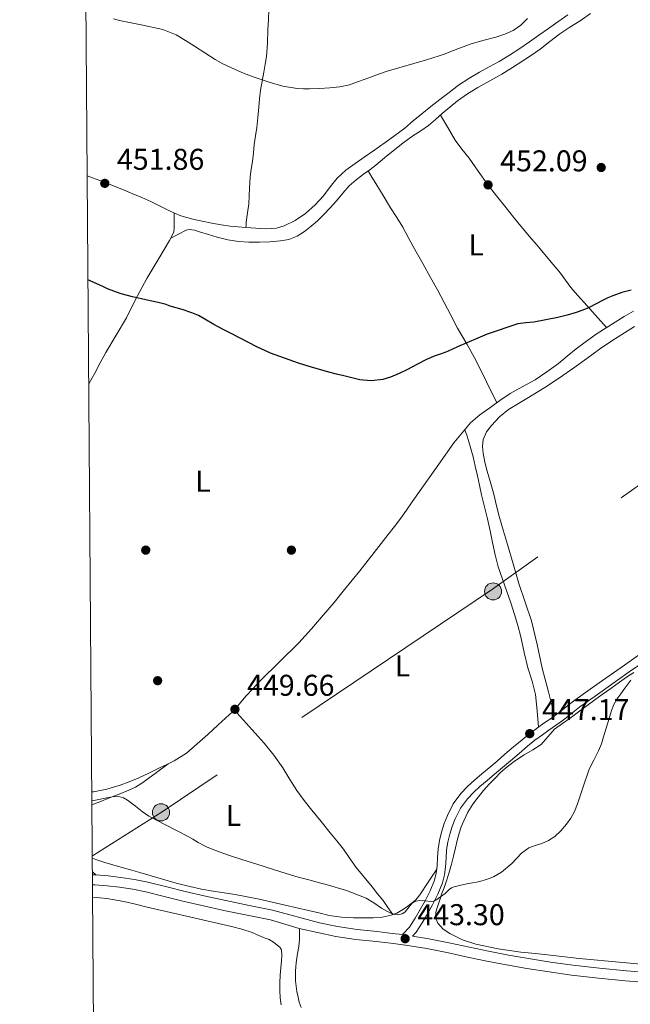
# Model space of a CAD drawing. Units: metres. Extents: x 553029 to 559912, y 4705502 to 4710184.
# Drawn here: x 553029 to 553233, y 4706896 to 4707225 of the extents above; entities that cross this region are included whole.
import ezdxf
from ezdxf.enums import TextEntityAlignment as Align

# ---------------------------------------------------------------- set-up
doc = ezdxf.new("R2010")
doc.units = ezdxf.units.M
doc.header["$MEASUREMENT"] = 0
doc.linetypes.add('DGN Style 3', pattern=[119.23618000000002, 85.16870000000002, -34.06748000000001])
doc.linetypes.add('DGN Style 7', pattern=[170.33740000000006, 76.65183000000002, -34.06748000000001, 25.55061, -34.06748000000001])
for name, color, linetype, lineweight in [('Nivel 17', 7, 'Continuous', 0), ('Nivel 21', 7, 'Continuous', 0), ('Nivel 32', 7, 'Continuous', 0), ('Nivel 36', 7, 'Continuous', 0), ('Nivel 37', 7, 'Continuous', 0), ('Nivel 4', 7, 'Continuous', 0), ('Nivel 41', 7, 'Continuous', 0), ('Nivel 5', 7, 'Continuous', 0), ('Nivel 61', 7, 'Continuous', 0), ('Nivel 7', 7, 'Continuous', 0)]:
    doc.layers.add(name, color=color, linetype=linetype, lineweight=lineweight)
doc.styles.add('Style-Arial', font='txt')
doc.styles.add('Style-Arial Narrow', font='txt')

# ---------------------------------------------------------------- blocks, each defined once
blk = doc.blocks.new('5PATER')
at = {"layer": 'Nivel 7', "linetype": 'Continuous', "lineweight": 0}
h = blk.add_hatch(color=51, dxfattribs=at)
edge = h.paths.add_edge_path()
edge.add_ellipse((-0.001739837229251862, -0.003497004508972168), major_axis=(-1.095731442372465, -1.110710699892244), ratio=0.9994222409660318, start_angle=0, end_angle=360)
blk = doc.blocks.new('5PERFI')
at = {"layer": 'Nivel 17', "linetype": 'Continuous', "lineweight": 0}
h = blk.add_hatch(color=7, dxfattribs=at)
edge = h.paths.add_edge_path()
edge.add_arc((-0.003379281610250473, -0.0002556666731834412), 1.559999999766158, 315.0000000018422, 675.0000000018422)
blk = doc.blocks.new('5PELE')
at = {"layer": 'Nivel 32', "linetype": 'Continuous', "lineweight": 0}
h = blk.add_hatch(color=9, dxfattribs=at)
edge = h.paths.add_edge_path()
edge.add_arc((-0.003388728946447372, 0.005308313295245171), 2.85, 0, 360)
at = {"layer": 'Nivel 32', "color": 252, "linetype": 'Continuous', "lineweight": 0}
blk.add_circle((-0.003388728946447372, 0.005308313295245171, 0.00100000000009004), 2.85, dxfattribs=at)

msp = doc.modelspace()

# ---------------------------------------------------------------- linework, layer by layer
at = {"layer": 'Nivel 21', "color": 7, "linetype": 'DGN Style 3', "lineweight": 0, "extrusion": (0.08125238496414622, -0.08275705875977855, 0.9932518910946351), "elevation": -344155.9828129997, "flags": 128}
msp.add_lwpolyline([(3692275.042426474, 2951238.894510124), (3692275.042426478, 2951240.44654105)], dxfattribs=at)
at = {"layer": 'Nivel 21', "color": 7, "linetype": 'Continuous', "lineweight": 0, "extrusion": (-0.05198313420897993, -0.5718144762987798, 0.8187343637914335), "elevation": -2719883.416087234, "flags": 128}
msp.add_lwpolyline([(124636.0682876557, 3879155.654038653), (124637.0270612128, 3879155.723704128), (124637.1375148222, 3879155.723704129)], dxfattribs=at)
at = {"layer": 'Nivel 21', "color": 7, "linetype": 'Continuous', "lineweight": 0}
for points in [[(553237.2600000016, 4707013.869999999, 446.14), (553231.0100000016, 4707009.48, 446.11), (553224.7600000016, 4707005.09, 446.08), (553219.6000000015, 4707001.460000001, 446.06), (553214.4400000013, 4706997.84, 446.04), (553212.1000000015, 4706996, 446.04), (553209.8000000007, 4706994.130000001, 446.04), (553208.0899999999, 4706992.85, 446.17), (553206.370000001, 4706991.6, 446.41), (553204.1799999997, 4706990.07, 446.86), (553201.9899999984, 4706988.540000001, 447.16), (553199.4299999997, 4706986.630000001, 447.17), (553196.9299999997, 4706984.619999999, 447.16), (553194.0500000007, 4706982.199999999, 447.17), (553191.1700000018, 4706979.76, 447.18), (553188.5399999991, 4706977.51, 447.18), (553185.9100000001, 4706975.26, 447.18), (553183.4499999993, 4706973.210000001, 447.17), (553180.9800000004, 4706971.17, 447.16), (553178.6600000001, 4706969.040000001, 447.16), (553176.4899999984, 4706966.720000001, 447.15), (553173.9499999993, 4706963.220000001, 447.11), (553171.9699999988, 4706959.369999999, 447.07), (553170.9100000001, 4706956.640000001, 447.08), (553170.0500000007, 4706953.84, 447.07), (553169.379999999, 4706951.029999999, 446.94), (553168.8900000006, 4706948.210000001, 446.78), (553168.7100000009, 4706945.32, 446.67), (553168.5700000003, 4706942.43, 446.54), (553168.25, 4706940.07, 446.35), (553167.6700000018, 4706937.76, 446.11), (553166.25, 4706934.27, 445.71), (553164.5700000003, 4706930.93, 445.28), (553162.9400000013, 4706927.970000001, 444.81), (553161.2100000009, 4706925.09, 444.33), (553159.3299999982, 4706922.17, 443.87), (553157.0199999996, 4706919.630000001, 443.64), (553153.5, 4706920.060000001, 443.62), (553148.5799999982, 4706920.630000001, 443.6), (553141.8900000006, 4706921.35, 443.57), (553135.370000001, 4706922.33, 443.52), (553129.3299999982, 4706923.609999999, 443.44), (553113.6900000013, 4706927.800000001, 443.24), (553105.8999999985, 4706929.390000001, 443.22), (553098.129999999, 4706930.970000001, 443.2), (553091.3399999999, 4706932.449999999, 443.02), (553084.5799999982, 4706934.029999999, 442.8), (553078.3900000006, 4706935.58, 442.71), (553072.0899999999, 4706937.15, 442.65), (553067.6099999994, 4706938.040000001, 442.64), (553063.1099999994, 4706938.720000001, 442.64), (553058.870000001, 4706939.210000001, 442.58), (553054.6999999993, 4706939.52, 442.46)], [(553314.6900000013, 4706897.07, 443.42), (553306.1700000018, 4706898.460000001, 443.62), (553297.6099999994, 4706899.800000001, 443.8), (553289.3299999982, 4706900.93, 443.86), (553281.1600000001, 4706902, 443.87), (553273.4800000004, 4706903.4, 443.85), (553265.5799999982, 4706904.630000001, 443.84), (553256.7399999984, 4706905.4, 443.84), (553248.0199999996, 4706906.140000001, 443.84), (553239.8500000015, 4706906.869999999, 443.82), (553231.6700000018, 4706907.6, 443.8), (553222.6999999993, 4706908.460000001, 443.79), (553213.7800000012, 4706909.439999999, 443.79), (553206.370000001, 4706910.470000001, 443.79), (553198.9600000009, 4706911.68, 443.79), (553192.3299999982, 4706912.83, 443.76), (553185.7300000004, 4706914.08, 443.72), (553179.379999999, 4706915.43, 443.71), (553172.9699999988, 4706916.810000001, 443.69), (553165.7600000016, 4706918.25, 443.67), (553160.370000001, 4706919.140000001, 443.76)]]:
    msp.add_polyline3d(points, dxfattribs=at)
at = {"layer": 'Nivel 21', "color": 7, "linetype": 'DGN Style 3', "lineweight": 0}
for points in [[(553160.370000001, 4706919.140000001, 443.76), (553161.5599999987, 4706920.460000001, 443.87), (553163.5899999999, 4706923.6, 444.33), (553165.370000001, 4706926.57, 444.81), (553167.0500000007, 4706929.619999999, 445.28), (553168.8099999987, 4706933.109999999, 445.71), (553170.3500000015, 4706936.880000001, 446.11), (553171.0100000016, 4706939.540000001, 446.35), (553171.3599999994, 4706942.17, 446.54), (553171.5100000016, 4706945.17, 446.67), (553171.6799999997, 4706947.880000001, 446.78), (553172.129999999, 4706950.470000001, 446.94), (553172.7600000016, 4706953.1, 447.07), (553173.5599999987, 4706955.720000001, 447.08), (553174.5399999991, 4706958.220000001, 447.07), (553176.3500000015, 4706961.75, 447.11), (553178.6600000001, 4706964.93, 447.15), (553180.629999999, 4706967.040000001, 447.16), (553182.8299999982, 4706969.050000001, 447.16), (553185.25, 4706971.050000001, 447.17), (553187.7199999988, 4706973.119999999, 447.18), (553190.370000001, 4706975.380000001, 447.18), (553192.9899999984, 4706977.619999999, 447.18), (553195.8599999994, 4706980.050000001, 447.17), (553198.7199999988, 4706982.449999999, 447.16), (553201.1499999985, 4706984.41, 447.17), (553203.6400000006, 4706986.27, 447.16), (553205.7899999991, 4706987.77, 446.86), (553208, 4706989.310000001, 446.41), (553209.7600000016, 4706990.59, 446.17), (553211.5300000012, 4706991.91, 446.04), (553213.8599999994, 4706993.810000001, 446.04), (553216.1099999994, 4706995.58, 446.04), (553221.2100000009, 4706999.17, 446.06), (553226.370000001, 4707002.790000001, 446.08), (553232.620000001, 4707007.18, 446.11), (553238.7699999996, 4707011.5, 446.14)], [(553053.6499999985, 4706936.23, 442.43), (553054.4200000018, 4706936.210000001, 442.46), (553058.5500000007, 4706935.890000001, 442.58), (553062.6799999997, 4706935.42, 442.64), (553067.0399999991, 4706934.77, 442.64), (553071.370000001, 4706933.9, 442.65), (553077.5799999982, 4706932.35, 442.71), (553083.8000000007, 4706930.800000001, 442.8), (553090.6099999994, 4706929.210000001, 443.02), (553097.4499999993, 4706927.710000001, 443.2), (553105.2399999984, 4706926.130000001, 443.22), (553113.0300000012, 4706924.540000001, 443.24), (553122.5, 4706921.65, 443.37), (553128.6400000006, 4706920.35, 443.44), (553134.7699999996, 4706919.050000001, 443.52), (553141.4699999988, 4706918.050000001, 443.57), (553148.2100000009, 4706917.33, 443.6), (553153.1000000015, 4706916.75, 443.62), (553157.9899999984, 4706916.16, 443.64), (553165.1600000001, 4706914.970000001, 443.67), (553172.2899999991, 4706913.550000001, 443.69), (553178.6799999997, 4706912.17, 443.71), (553185.0799999982, 4706910.810000001, 443.72), (553191.7300000004, 4706909.560000001, 443.76), (553198.4100000001, 4706908.4, 443.79), (553205.870000001, 4706907.18, 443.79), (553213.370000001, 4706906.140000001, 443.79), (553222.3599999994, 4706905.15, 443.79), (553231.370000001, 4706904.290000001, 443.8), (553239.5500000007, 4706903.550000001, 443.82)]]:
    msp.add_polyline3d(points, dxfattribs=at)
at = {"layer": 'Nivel 32', "color": 6, "linetype": 'DGN Style 7', "lineweight": 0}
msp.add_polyline3d([(554339.5899999999, 4707825.390000001, 473.57), (554261.9100000001, 4707773.48, 485.24), (554127.8599999994, 4707673.35, 479.55), (554016.25, 4707602.51, 474.02), (553908.3399999999, 4707533.34, 477.68), (553825.25, 4707472.84, 471.01), (553714.3099999987, 4707403.199999999, 462.72), (553615.9699999988, 4707330.890000001, 456.4), (553557.7300000004, 4707286.949999999, 454.15), (553475.5799999982, 4707228.939999999, 451.81), (553400.9699999988, 4707179.83, 453.85), (553292.4200000018, 4707109.560000001, 449.88), (553187.0199999996, 4707034.84, 448.14), (553076.879999999, 4706960.6, 445.6), (553053.5799999982, 4706945.949999999, 444.21)], dxfattribs=at)
at = {"layer": 'Nivel 36', "color": 92, "linetype": 'Continuous', "lineweight": 0}
for points in [[(553112.4600000009, 4707227.949999999, 457.61), (553112.3000000007, 4707224.57, 457.32), (553112.1099999994, 4707221.18, 457.04), (553112.0100000016, 4707216.77, 456.51), (553111.6600000001, 4707212.369999999, 455.98), (553111.1999999993, 4707209.74, 455.75), (553110.7300000004, 4707207.119999999, 455.6), (553110.1999999993, 4707204.130000001, 455.53), (553109.6700000018, 4707201.130000001, 455.45), (553109.3299999982, 4707198.279999999, 455.3), (553109.0799999982, 4707195.42, 455.13), (553108.7300000004, 4707192.050000001, 454.91), (553108.379999999, 4707188.689999999, 454.7), (553107.9800000004, 4707185.869999999, 454.53), (553107.5599999987, 4707183.050000001, 454.36), (553107.2699999996, 4707180.220000001, 454.2), (553106.9899999984, 4707177.390000001, 454.04), (553106.5799999982, 4707174.83, 453.89), (553106.1999999993, 4707172.25, 453.74), (553106.0599999987, 4707170.35, 453.64), (553105.9499999993, 4707168.449999999, 453.56), (553105.8299999982, 4707165.85, 453.53), (553105.7100000009, 4707163.26, 453.52), (553105.3200000003, 4707160.189999999, 453.44), (553104.9200000018, 4707157.119999999, 453.36), (553104.8500000015, 4707156.220000001, 453.32), (553104.7800000012, 4707155.33, 453.29)], [(553051.8599999994, 4707172.609999999, 452.13), (553053.5799999982, 4707171.949999999, 452.21), (553056.0599999987, 4707170.99, 452.32), (553058.4499999993, 4707170.07, 452.33), (553060.8399999999, 4707169.140000001, 452.33), (553063.9499999993, 4707167.869999999, 452.41), (553067.0500000007, 4707166.58, 452.49), (553070.0500000007, 4707165.310000001, 452.5), (553073.0300000012, 4707164.02, 452.52), (553075.9600000009, 4707162.59, 452.6), (553078.870000001, 4707161.119999999, 452.68), (553080.9699999988, 4707160.140000001, 452.74), (553083.1099999994, 4707159.26, 452.8), (553085.0700000003, 4707158.65, 452.81), (553087.0700000003, 4707158.16, 452.8), (553090.2399999984, 4707157.449999999, 452.78), (553093.4299999997, 4707156.800000001, 452.76), (553096.4899999984, 4707156.18, 452.73), (553099.5599999987, 4707155.74, 452.84), (553102.1700000018, 4707155.529999999, 453.07), (553104.7800000012, 4707155.33, 453.29), (553108.1099999994, 4707155.109999999, 453.51), (553111.4299999997, 4707154.890000001, 453.72), (553114.9299999997, 4707155.15, 453.86), (553117.4899999984, 4707155.890000001, 453.9), (553121.1999999993, 4707157.689999999, 453.93), (553124.6999999993, 4707160.060000001, 454.09), (553127.870000001, 4707162.85, 454.42), (553130.629999999, 4707165.890000001, 454.76), (553132.879999999, 4707168.92, 455.05), (553135.2399999984, 4707171.84, 455.29), (553138.120000001, 4707174.41, 455.44), (553141.1900000013, 4707176.73, 455.52), (553144.5, 4707179.01, 455.59), (553147.8000000007, 4707181.279999999, 455.64), (553152.8299999982, 4707184.83, 455.71), (553157.7899999991, 4707188.48, 455.74), (553160.6000000015, 4707190.869999999, 455.74), (553163.3999999985, 4707193.279999999, 455.74), (553166.4299999997, 4707195.640000001, 455.74), (553169.4699999988, 4707197.98, 455.74), (553172.5799999982, 4707200.380000001, 455.74), (553175.7199999988, 4707202.75, 455.74), (553179.1099999994, 4707205.02, 455.74), (553182.629999999, 4707207.1, 455.74), (553185.9200000018, 4707208.91, 455.74), (553189.1900000013, 4707210.720000001, 455.74), (553192.7199999988, 4707212.810000001, 455.74), (553196.1499999985, 4707215.040000001, 455.74), (553199.3099999987, 4707217.26, 455.72), (553202.4699999988, 4707219.49, 455.68), (553205.629999999, 4707221.689999999, 455.6), (553208.7800000012, 4707223.9, 455.55), (553212.1600000001, 4707226.26, 455.55)], [(553079.7600000016, 4707151.800000001, 451.62), (553082.3099999987, 4707153.109999999, 451.64), (553084.8599999994, 4707154.41, 451.66), (553085.9100000001, 4707154.689999999, 451.68), (553087.629999999, 4707154.439999999, 451.75), (553089.3200000003, 4707153.93, 451.8), (553092.2600000016, 4707152.99, 451.82), (553095.2100000009, 4707152.09, 451.84), (553098.7199999988, 4707151.279999999, 451.89), (553102.2800000012, 4707150.699999999, 451.95), (553105.8000000007, 4707150.470000001, 451.98), (553109.3200000003, 4707150.449999999, 452.01), (553112.8000000007, 4707150.58, 452.07), (553116.2800000012, 4707150.890000001, 452.16), (553119.1099999994, 4707151.4, 452.24), (553121.8299999982, 4707152.43, 452.32), (553124.3099999987, 4707153.98, 452.37), (553126.5700000003, 4707155.77, 452.43), (553128.6999999993, 4707157.59, 452.48), (553130.7100000009, 4707159.52, 452.52), (553132.8599999994, 4707161.869999999, 452.55), (553134.9699999988, 4707164.24, 452.59), (553137.0500000007, 4707166.74, 452.91), (553139.1900000013, 4707169.210000001, 453.29), (553141.5, 4707171.27, 453.36), (553143.9600000009, 4707173.119999999, 453.45), (553146.0700000003, 4707174.6, 453.66), (553148.1499999985, 4707176.109999999, 453.87), (553151.0199999996, 4707178.52, 454.08), (553153.879999999, 4707180.939999999, 454.24), (553157.129999999, 4707183.439999999, 454.34), (553160.4299999997, 4707185.869999999, 454.4), (553163.0599999987, 4707187.58, 454.4), (553165.6400000006, 4707189.359999999, 454.41), (553167.9499999993, 4707191.32, 454.45), (553170.25, 4707193.310000001, 454.48), (553172.7600000016, 4707195.43, 454.48), (553175.3099999987, 4707197.52, 454.48), (553178.620000001, 4707199.859999999, 454.48), (553182.0899999999, 4707201.970000001, 454.46), (553186.1400000006, 4707204.23, 454.34), (553190.1700000018, 4707206.51, 454.19), (553193.6900000013, 4707208.68, 454.07), (553197.1600000001, 4707210.91, 453.98), (553200.0300000012, 4707212.84, 453.94), (553202.8599999994, 4707214.83, 453.93), (553206.1400000006, 4707217.390000001, 453.93), (553209.4499999993, 4707219.92, 453.93), (553212.8299999982, 4707222.109999999, 453.93), (553216.1999999993, 4707224.290000001, 453.93), (553219.6900000013, 4707226.699999999, 453.96)], [(553169.629999999, 4707192.77, 454.47), (553172.1000000015, 4707188.640000001, 454.23), (553174.5899999999, 4707184.51, 454), (553176.8399999999, 4707181.42, 453.73), (553179.2300000004, 4707178.41, 453.45), (553182.2199999988, 4707174.16, 453.34), (553185.2600000016, 4707169.93, 453.23), (553188.370000001, 4707165.869999999, 452.88), (553191.5300000012, 4707161.85, 452.54), (553193.9699999988, 4707158.790000001, 452.34), (553196.4400000013, 4707155.76, 452.17), (553199.3900000006, 4707152.310000001, 452.05), (553202.3500000015, 4707148.859999999, 451.93), (553206.0300000012, 4707144.5, 451.54), (553209.6700000018, 4707140.130000001, 451.12), (553211.3900000006, 4707137.74, 450.98), (553213.129999999, 4707135.359999999, 450.89), (553215.3099999987, 4707132.83, 450.88), (553217.5300000012, 4707130.33, 450.86), (553221.2899999991, 4707126.18, 450.73), (553225.0500000007, 4707122.02, 450.6)], [(553188.4299999997, 4707096.9, 449.92), (553185.0100000016, 4707103.9, 450.24), (553181.5899999999, 4707110.890000001, 450.56), (553178.5300000012, 4707116.369999999, 450.87), (553175.370000001, 4707121.810000001, 451.15), (553173.1499999985, 4707126.109999999, 451.27), (553170.9200000018, 4707130.4, 451.39), (553168.6499999985, 4707134.560000001, 451.52), (553166.3599999994, 4707138.699999999, 451.64), (553163.7600000016, 4707143.33, 451.7), (553161.1499999985, 4707147.970000001, 451.74), (553159.129999999, 4707151.710000001, 451.9), (553157.0799999982, 4707155.42, 452.08), (553155.0599999987, 4707158.689999999, 452.11), (553153.0199999996, 4707161.93, 452.14), (553150.5399999991, 4707165.99, 452.31), (553148.0700000003, 4707170.029999999, 452.81), (553146.7899999991, 4707172.119999999, 453.21), (553145.5100000016, 4707174.210000001, 453.61)], [(553052.379999999, 4707103.199999999, 448.67), (553054.370000001, 4707106.75, 448.91), (553056.2100000009, 4707110.24, 449.19), (553058.0599999987, 4707113.73, 449.44), (553061.5100000016, 4707119.449999999, 449.69), (553064.9400000013, 4707125.18, 449.93), (553066.7800000012, 4707128.85, 450.1), (553068.620000001, 4707132.529999999, 450.28), (553070.1799999997, 4707135.439999999, 450.59), (553071.8000000007, 4707138.32, 450.91), (553073.7699999996, 4707141.640000001, 451.05), (553075.75, 4707144.960000001, 451.18), (553077.5199999996, 4707147.970000001, 451.35), (553079.2899999991, 4707150.99, 451.55), (553080.1099999994, 4707152.41, 451.67), (553080.7300000004, 4707153.9, 451.8), (553080.879999999, 4707155.220000001, 451.83), (553080.870000001, 4707156.540000001, 451.95), (553080.8599999994, 4707158.369999999, 452.34), (553080.8500000015, 4707160.189999999, 452.74)], [(553053.4200000018, 4706967.210000001, 447.46), (553053.9100000001, 4706967.26, 447.47), (553058.4100000001, 4706968.109999999, 447.52), (553062.8099999987, 4706969.41, 447.58), (553065.8500000015, 4706970.550000001, 447.57), (553068.8399999999, 4706971.82, 447.6), (553072.4200000018, 4706973.49, 447.7), (553075.9899999984, 4706975.18, 447.8), (553078.4499999993, 4706976.359999999, 447.88), (553080.8900000006, 4706977.58, 447.95), (553084.9200000018, 4706980.15, 448.21), (553088.5799999982, 4706983.210000001, 448.6), (553092.0399999991, 4706986.390000001, 449), (553095.4899999984, 4706989.57, 449.42), (553097.9499999993, 4706991.810000001, 449.8), (553100.3900000006, 4706994.060000001, 450.11), (553102.6400000006, 4706996.529999999, 450.2), (553104.7899999991, 4706999.09, 450.22), (553107.1700000018, 4707001.68, 450.25), (553109.5700000003, 4707004.24, 450.27), (553116.0399999991, 4707010.57, 450.27), (553122.4699999988, 4707016.939999999, 450.27), (553126.6099999994, 4707021.52, 450.26), (553130.629999999, 4707026.189999999, 450.25), (553134.1799999997, 4707030.4, 450.31), (553137.6999999993, 4707034.640000001, 450.38), (553140.2699999996, 4707037.75, 450.37), (553142.7899999991, 4707040.890000001, 450.33), (553147.5100000016, 4707046.970000001, 450.2), (553152.2199999988, 4707053.050000001, 450.01), (553154.3299999982, 4707055.73, 449.85), (553156.4200000018, 4707058.43, 449.69), (553158.3299999982, 4707061.130000001, 449.62), (553160.1799999997, 4707063.869999999, 449.6), (553169.1600000001, 4707076.51, 449.63), (553174.1600000001, 4707083.59, 449.64), (553179.7100000009, 4707090.27, 449.68), (553182.8000000007, 4707092.880000001, 449.76), (553186.1099999994, 4707095.210000001, 449.87), (553189.5, 4707097.68, 449.95), (553192.9499999993, 4707100.060000001, 450.03), (553197.1000000015, 4707102.34, 450.07), (553201.2600000016, 4707104.59, 450.11), (553205.1799999997, 4707107.24, 450.2), (553208.9899999984, 4707110.060000001, 450.3), (553211.9299999997, 4707112.48, 450.32), (553214.870000001, 4707114.890000001, 450.35), (553218.3299999982, 4707117.49, 450.44), (553221.870000001, 4707119.970000001, 450.52), (553224.870000001, 4707121.91, 450.6), (553227.8999999985, 4707123.810000001, 450.67), (553230.9299999997, 4707125.67, 450.69), (553233.9899999984, 4707127.470000001, 450.72)], [(553207.7399999984, 4706992.59, 446.22), (553205.6799999997, 4707000.52, 446.33), (553203.620000001, 4707008.449999999, 446.44), (553201.8500000015, 4707016.35, 446.47), (553200.0399999991, 4707024.24, 446.48), (553197.9299999997, 4707030.49, 446.53), (553195.75, 4707036.720000001, 446.65), (553193.8999999985, 4707043.18, 446.88), (553192.0399999991, 4707049.65, 447.12), (553190.6700000018, 4707054.16, 447.25), (553189.3000000007, 4707058.67, 447.36), (553188.3599999994, 4707062.58, 447.43), (553187.4600000009, 4707066.49, 447.5), (553186.3399999999, 4707070.33, 447.57), (553185.1900000013, 4707074.17, 447.64), (553184.4800000004, 4707077.119999999, 447.72), (553183.8999999985, 4707080.08, 447.82), (553183.6600000001, 4707082.4, 447.87), (553183.9299999997, 4707084.73, 447.92), (553185, 4707087.199999999, 448.12), (553186.6700000018, 4707089.390000001, 448.3), (553189.370000001, 4707092.279999999, 448.29), (553192.379999999, 4707094.720000001, 448.28), (553198.4299999997, 4707098.390000001, 448.28), (553204.4600000009, 4707102.060000001, 448.3), (553209.3299999982, 4707105.26, 448.4), (553214.1499999985, 4707108.529999999, 448.56), (553218.4200000018, 4707111.68, 448.71), (553222.6999999993, 4707114.810000001, 448.84), (553226.8500000015, 4707117.59, 448.85), (553231.0500000007, 4707120.290000001, 448.84), (553234.3599999994, 4707122.35, 448.88)], [(553202.3500000015, 4706988.790000001, 447.11), (553201.8599999994, 4706994.210000001, 447.15), (553201.370000001, 4706999.630000001, 447.2), (553200.25, 4707004.109999999, 447.23), (553198.7899999991, 4707008.540000001, 447.28), (553197.620000001, 4707013.699999999, 447.49), (553196.4200000018, 4707018.859999999, 447.71), (553195.4600000009, 4707022.65, 447.75), (553194.379999999, 4707026.4, 447.79), (553193.129999999, 4707030.23, 447.84), (553191.8299999982, 4707034.050000001, 447.9), (553190.3500000015, 4707038.140000001, 448), (553188.9499999993, 4707042.25, 448.12), (553187.9200000018, 4707046.290000001, 448.24), (553187.0500000007, 4707050.369999999, 448.36), (553186.2199999988, 4707054.279999999, 448.4), (553185.379999999, 4707058.189999999, 448.43), (553184.3900000006, 4707062.210000001, 448.53), (553183.379999999, 4707066.24, 448.67), (553182.7100000009, 4707069.41, 448.84), (553182.0300000012, 4707072.57, 449.04), (553181.2800000012, 4707075.75, 449.06), (553180.5100000016, 4707078.91, 449.08), (553179.9400000013, 4707081.279999999, 449.32), (553179.2699999996, 4707083.609999999, 449.53), (553178.5300000012, 4707085.779999999, 449.6), (553177.7800000012, 4707087.949999999, 449.66)], [(553234.120000001, 4707007.040000001, 444.99), (553231.6900000013, 4707005.460000001, 444.99), (553229.3399999999, 4707003.790000001, 445.02), (553226.4800000004, 4707001.73, 445.15), (553223.620000001, 4706999.68, 445.31), (553221.0799999982, 4706997.85, 445.39), (553218.5399999991, 4706996.029999999, 445.47), (553215.7100000009, 4706993.939999999, 445.55), (553212.8999999985, 4706991.82, 445.63), (553210.3200000003, 4706989.970000001, 445.82), (553207.7300000004, 4706988.130000001, 446.03), (553205.5100000016, 4706985.529999999, 446.12), (553203.2699999996, 4706982.960000001, 446.22), (553200.4299999997, 4706981.25, 446.34), (553197.5700000003, 4706979.58, 446.44), (553194.6799999997, 4706977.68, 446.48), (553191.8900000006, 4706975.609999999, 446.49), (553189.8200000003, 4706973.74, 446.49), (553187.8500000015, 4706971.76, 446.49), (553185.9299999997, 4706969.74, 446.47), (553184.0500000007, 4706967.68, 446.41), (553182.1799999997, 4706965.48, 446.26), (553180.4400000013, 4706963.17, 446.09), (553178.8000000007, 4706960.42, 446.03), (553177.4299999997, 4706957.529999999, 446.04), (553176.5599999987, 4706955.52, 446.12), (553175.8599999994, 4706953.449999999, 446.19), (553175.2699999996, 4706950.99, 446.21), (553174.6799999997, 4706948.529999999, 446.17), (553173.9899999984, 4706945.800000001, 446.08), (553173.2899999991, 4706943.09, 445.98), (553172.4100000001, 4706939.970000001, 445.85), (553171.4499999993, 4706936.880000001, 445.72), (553170.7399999984, 4706935.02, 445.62), (553170.0399999991, 4706933.17, 445.48), (553169.5100000016, 4706931.529999999, 445.27), (553168.9800000004, 4706929.9, 445.04), (553168.5300000012, 4706928.529999999, 444.91), (553168.0700000003, 4706927.15, 444.83), (553167.9899999984, 4706925.32, 444.78), (553168.7600000016, 4706923.5, 444.75), (553170.5700000003, 4706921.48, 444.71), (553172.7600000016, 4706920.060000001, 444.68), (553177.0199999996, 4706917.93, 444.67), (553181.4600000009, 4706916.449999999, 444.67), (553188.9299999997, 4706914.939999999, 444.56), (553196.4499999993, 4706913.84, 444.48), (553201.3999999985, 4706913.32, 444.47), (553206.3399999999, 4706912.800000001, 444.48), (553211.1499999985, 4706912.189999999, 444.48), (553215.9600000009, 4706911.630000001, 444.49), (553220.7699999996, 4706911.220000001, 444.6), (553225.5899999999, 4706910.810000001, 444.73), (553231.6700000018, 4706910.25, 444.78), (553237.75, 4706909.68, 444.8)], [(553100.8200000003, 4706994.529999999, 450.12), (553105.8399999999, 4706989.02, 449.87), (553110.8500000015, 4706983.5, 449.61), (553114.1099999994, 4706979.460000001, 449.5), (553117.0799999982, 4706975.199999999, 449.37), (553119.4100000001, 4706971.4, 449.17), (553121.8000000007, 4706967.630000001, 448.96), (553124.25, 4706964.35, 448.79), (553126.7699999996, 4706961.130000001, 448.64), (553129.8399999999, 4706957.369999999, 448.4), (553132.8999999985, 4706953.609999999, 448.11), (553135.1099999994, 4706950.859999999, 447.75), (553137.2899999991, 4706948.09, 447.37), (553139.3999999985, 4706945.060000001, 447.3), (553141.5300000012, 4706942.029999999, 447.21), (553144.1900000013, 4706938.790000001, 446.67), (553146.8500000015, 4706935.57, 446.14), (553148.7100000009, 4706933.290000001, 445.92), (553150.5, 4706930.960000001, 445.69), (553152.1600000001, 4706928.640000001, 445.42), (553153.8299999982, 4706926.33, 445.14)], [(553053.4499999993, 4706962.869999999, 445.88), (553056.1099999994, 4706963.949999999, 446.1), (553059.3000000007, 4706965.25, 446.36), (553062.5300000012, 4706966.51, 446.5), (553065.7699999996, 4706967.77, 446.64), (553068.0100000016, 4706968.800000001, 446.78), (553070.1000000015, 4706970.09, 446.96), (553074.5, 4706973.34, 447.42), (553078.8999999985, 4706976.59, 447.89)], [(553168.4299999997, 4706941.42, 446.46), (553165.5899999999, 4706937.140000001, 446.4), (553162.7600000016, 4706932.859999999, 446.35), (553161.3999999985, 4706931.290000001, 446.11), (553159.8099999987, 4706929.9, 445.79), (553158.3599999994, 4706928.77, 445.62), (553156.8200000003, 4706927.74, 445.45), (553155.0700000003, 4706926.779999999, 445.27), (553153.1900000013, 4706926.09, 445.08), (553150.1999999993, 4706925.5, 445.05), (553147.1900000013, 4706925.25, 445.08), (553143.9499999993, 4706925.18, 444.93), (553140.7100000009, 4706925.25, 444.78), (553136.620000001, 4706925.48, 444.58), (553132.5500000007, 4706926.029999999, 444.38), (553129.0899999999, 4706926.869999999, 444.2), (553125.6499999985, 4706927.73, 444.04), (553121.7399999984, 4706928.560000001, 443.98), (553117.8299999982, 4706929.41, 444.03), (553113.5300000012, 4706930.41, 444.07), (553109.2199999988, 4706931.41, 444.11), (553105.2300000004, 4706932.23, 444.13), (553101.2199999988, 4706932.960000001, 444.14), (553097.5300000012, 4706933.529999999, 444.14), (553093.8500000015, 4706934.09, 444.14), (553089.9499999993, 4706934.84, 444.14), (553086.0700000003, 4706935.689999999, 444.14), (553081.4800000004, 4706936.84, 444.13), (553076.9200000018, 4706938.09, 444.11), (553073.1700000018, 4706939.24, 444.09), (553069.4100000001, 4706940.380000001, 444.06), (553066.25, 4706941.25, 443.97), (553063.0899999999, 4706942.109999999, 443.92), (553060.4299999997, 4706942.9, 443.97), (553057.7699999996, 4706943.710000001, 444.03), (553054.7300000004, 4706944.65, 444.1), (553053.5899999999, 4706945.08, 444.13)], [(553116.4899999984, 4706896.220000001, 441.66), (553116.1900000013, 4706898.619999999, 441.69), (553116.0500000007, 4706901.029999999, 441.71), (553116.120000001, 4706903.59, 441.76), (553116.2600000016, 4706906.140000001, 441.84), (553116.4499999993, 4706908.52, 442), (553116.6499999985, 4706910.91, 442.16), (553116.7800000012, 4706912.73, 442.25), (553116.6499999985, 4706914.550000001, 442.32), (553116.0899999999, 4706915.439999999, 442.35), (553115.2199999988, 4706916.140000001, 442.37), (553113.9299999997, 4706917.15, 442.38), (553112.5500000007, 4706917.960000001, 442.38), (553111.2199999988, 4706918.48, 442.38), (553109.8900000006, 4706918.99, 442.38), (553108.370000001, 4706919.67, 442.38), (553106.8200000003, 4706920.33, 442.38), (553103.4499999993, 4706921.43, 442.4), (553100.0199999996, 4706922.310000001, 442.43), (553085.9299999997, 4706925.58, 442.47), (553071.8299999982, 4706928.84, 442.45), (553067.9499999993, 4706929.75, 442.41), (553064.0700000003, 4706930.67, 442.3), (553058.379999999, 4706931.689999999, 442.07), (553053.6900000013, 4706932.17, 441.88)], [(553122.6799999997, 4706921.609999999, 443.37), (553122.6700000018, 4706919.810000001, 443.09), (553122.6600000001, 4706918.01, 442.86), (553122.3999999985, 4706915.689999999, 442.82), (553121.9699999988, 4706913.369999999, 442.86), (553121.75, 4706911.800000001, 442.86), (553121.5300000012, 4706910.23, 442.86), (553121.3999999985, 4706908.869999999, 442.86), (553121.3500000015, 4706907.5, 442.86), (553121.3299999982, 4706905.85, 442.86), (553121.370000001, 4706904.199999999, 442.86), (553121.4200000018, 4706903.34, 442.86), (553121.5100000016, 4706902.470000001, 442.86), (553121.8099999987, 4706900.630000001, 442.86), (553122.1799999997, 4706898.790000001, 442.86), (553122.5899999999, 4706897.07, 442.86), (553123.1600000001, 4706895.390000001, 442.86)]]:
    msp.add_polyline3d(points, dxfattribs=at)
at = {"layer": 'Nivel 4', "color": 30, "linetype": 'Continuous', "lineweight": 30, "elevation": 450, "flags": 128}
for points in [[(553140.0799999982, 4707105.220000001), (553137.4499999993, 4707105.869999999), (553134.9600000009, 4707106.49), (553132.4899999984, 4707107.130000001), (553129.7399999984, 4707107.880000001), (553127.0100000016, 4707108.67), (553122.3099999987, 4707110.140000001), (553117.6499999985, 4707111.75), (553112.9899999984, 4707113.5), (553108.4499999993, 4707115.550000001), (553105.6799999997, 4707116.99), (553102.8999999985, 4707118.43), (553100.0700000003, 4707119.890000001), (553097.2399999984, 4707121.35), (553094.1400000006, 4707123.050000001), (553091.0599999987, 4707124.790000001), (553088.9299999997, 4707125.960000001), (553086.7300000004, 4707126.949999999), (553083.5500000007, 4707127.960000001), (553080.3599999994, 4707128.91), (553079.25, 4707129.27), (553078.1499999985, 4707129.630000001), (553075.5300000012, 4707130.310000001), (553072.8900000006, 4707130.92), (553069.9200000018, 4707131.57), (553066.9699999988, 4707132.220000001), (553064.879999999, 4707132.77), (553062.8200000003, 4707133.4), (553060.7300000004, 4707134.09), (553058.6799999997, 4707134.890000001), (553057.25, 4707135.540000001), (553055.8299999982, 4707136.199999999), (553052.120000001, 4707137.869999999)], [(553233.2399999984, 4707134.439999999), (553230.1600000001, 4707133.66), (553227.1600000001, 4707132.609999999), (553225.5, 4707131.869999999), (553223.879999999, 4707131.08), (553221.6000000015, 4707129.869999999), (553219.3000000007, 4707128.68), (553217.1499999985, 4707127.790000001), (553214.9299999997, 4707127.050000001), (553211.879999999, 4707126.17), (553208.8099999987, 4707125.380000001), (553204.8299999982, 4707124.529999999), (553200.8399999999, 4707123.779999999), (553198.120000001, 4707123.59), (553195.4100000001, 4707123.27), (553185.2300000004, 4707119.790000001), (553175.3299999982, 4707115.560000001), (553173.3999999985, 4707114.66), (553171.4600000009, 4707113.779999999), (553169.5300000012, 4707113.09), (553167.5899999999, 4707112.41), (553166.2899999991, 4707111.880000001), (553165.0100000016, 4707111.300000001), (553161.8099999987, 4707109.67), (553158.629999999, 4707108.01), (553155.8399999999, 4707106.67), (553152.9499999993, 4707105.48), (553150.4400000013, 4707104.720000001), (553146.5599999987, 4707104.24), (553142.7300000004, 4707104.619999999), (553140.0799999982, 4707105.220000001)]]:
    msp.add_lwpolyline(points, dxfattribs=at)
at = {"layer": 'Nivel 5', "color": 30, "linetype": 'Continuous', "lineweight": 0, "flags": 128}
for points, elevation in [([(553198.6799999997, 4707224.98), (553196.4699999988, 4707222.84), (553193.9400000013, 4707221.050000001), (553191.0799999982, 4707219.74), (553188.1000000015, 4707218.779999999), (553183.7800000012, 4707217.710000001), (553179.5100000016, 4707216.5), (553176.3299999982, 4707215.25), (553173.1600000001, 4707213.99), (553171.2100000009, 4707213.24), (553169.2399999984, 4707212.550000001), (553164.9800000004, 4707211.290000001), (553151.5599999987, 4707207.35), (553148.0599999987, 4707206.08), (553144.5700000003, 4707204.810000001), (553141.9499999993, 4707203.859999999), (553139.3200000003, 4707202.939999999), (553136.0700000003, 4707202.23), (553132.7399999984, 4707201.949999999), (553129.370000001, 4707201.73), (553125.9899999984, 4707201.59), (553123.9400000013, 4707201.540000001), (553121.8900000006, 4707201.630000001), (553117.1499999985, 4707202.5), (553112.4899999984, 4707203.83), (553109.8399999999, 4707204.66), (553107.2199999988, 4707205.560000001), (553103.4600000009, 4707207.02), (553099.75, 4707208.630000001), (553097.1099999994, 4707209.91), (553094.5700000003, 4707211.35), (553091.0899999999, 4707213.550000001), (553087.6099999994, 4707215.75), (553084.620000001, 4707217.689999999), (553081.5599999987, 4707219.550000001), (553077.0599999987, 4707221.4), (553069.870000001, 4707222.93), (553062.6499999985, 4707224.380000001), (553060.5799999982, 4707224.939999999)], 455), ([(553233.1600000001, 4707004.449999999), (553231.1900000013, 4707001.77), (553229.8200000003, 4706999.949999999), (553228.4899999984, 4706998.1), (553227.4499999993, 4706996.300000001), (553226.6900000013, 4706994.369999999), (553225.75, 4706991.4), (553224.870000001, 4706988.41), (553224.4699999988, 4706986.970000001), (553224.0700000003, 4706985.540000001), (553223.3099999987, 4706983.189999999), (553222.3599999994, 4706980.9), (553221.5700000003, 4706979.35), (553220.7699999996, 4706977.800000001), (553219.870000001, 4706976.140000001), (553219.0899999999, 4706974.42), (553217.2399999984, 4706968.859999999), (553215.3900000006, 4706963.290000001), (553214.3900000006, 4706960.65), (553213.1099999994, 4706958.439999999)], 445), ([(553213.1099999994, 4706958.439999999), (553211.6499999985, 4706956.439999999), (553209.8500000015, 4706954.24), (553207.7600000016, 4706952.310000001), (553205.6700000018, 4706951.060000001), (553203.4600000009, 4706950.050000001), (553201.25, 4706949.33), (553199.0799999982, 4706948.529999999), (553196.6400000006, 4706946.76), (553193.4800000004, 4706943.4), (553190.0500000007, 4706940.41), (553188.6999999993, 4706939.630000001), (553187.3000000007, 4706938.939999999), (553185.9200000018, 4706938.359999999), (553184.5100000016, 4706937.85), (553183.1700000018, 4706937.439999999), (553181.8099999987, 4706937.109999999), (553180.3900000006, 4706936.880000001), (553178.9600000009, 4706936.630000001), (553177.4899999984, 4706936.300000001), (553176.0199999996, 4706935.98), (553175.1099999994, 4706935.779999999), (553174.2100000009, 4706935.58), (553173.3299999982, 4706935.24), (553172.5300000012, 4706934.710000001), (553171.870000001, 4706934.040000001), (553171.1999999993, 4706933.380000001), (553170.4499999993, 4706932.82), (553169.6999999993, 4706932.25), (553168.9299999997, 4706931.66), (553168.1600000001, 4706931.08), (553167.3500000015, 4706930.790000001), (553166.4699999988, 4706930.73), (553164.6099999994, 4706930.880000001), (553162.75, 4706931.02), (553161.3999999985, 4706930.790000001), (553160.2300000004, 4706930.1), (553159.6700000018, 4706929.43), (553159.1499999985, 4706928.76), (553158.4899999984, 4706927.939999999), (553157.7800000012, 4706927.130000001), (553156.879999999, 4706926.529999999), (553155.1999999993, 4706926.27), (553153.5700000003, 4706926.619999999), (553151.7600000016, 4706927.449999999), (553149.9899999984, 4706928.439999999), (553147.4899999984, 4706930.220000001), (553144.8999999985, 4706931.83), (553138.3299999982, 4706934.34), (553131.5899999999, 4706936.310000001), (553128.879999999, 4706937.02), (553126.1799999997, 4706937.74), (553122.1799999997, 4706938.810000001), (553118.2100000009, 4706939.960000001), (553114.3500000015, 4706941.189999999), (553110.5, 4706942.43), (553106.9499999993, 4706943.550000001), (553103.3900000006, 4706944.67), (553098.9699999988, 4706946.130000001), (553094.5899999999, 4706947.710000001), (553091.6900000013, 4706948.949999999), (553088.870000001, 4706950.390000001), (553087.0700000003, 4706951.43), (553085.2699999996, 4706952.439999999), (553081.629999999, 4706954.32), (553077.9899999984, 4706956.199999999), (553075.1900000013, 4706957.640000001), (553072.3999999985, 4706959.08), (553070.1600000001, 4706960.689999999), (553068, 4706962.470000001), (553065.3500000015, 4706964.43), (553063.9499999993, 4706965.220000001), (553062.4499999993, 4706965.67), (553060.1600000001, 4706965.6), (553057.8599999994, 4706965.130000001), (553055.1499999985, 4706964.58), (553053.4400000013, 4706964.23)], 445)]:
    msp.add_lwpolyline(points, dxfattribs=dict(at, elevation=elevation))
at = {"layer": 'Nivel 61', "color": 7, "linetype": 'Continuous', "lineweight": 0, "flags": 128}
msp.add_lwpolyline([(553029.3500000015, 4710128.529999999), (556450.75, 4710155.24), (559872.1600000001, 4710183.630000001), (559892.0199999996, 4707870.380000001), (559911.879999999, 4705557.17), (556488.2300000004, 4705528.82), (553064.5700000003, 4705502.1), (553046.9699999988, 4707815.300000001)], close=True, dxfattribs=at)

# ---------------------------------------------------------------- block references
at = {"layer": 'Nivel 17', "color": 7, "linetype": 'Continuous', "lineweight": 0}
for p in [(553223.2600000016, 4707175.35, 452.38), (553071.3900000006, 4707047.800000001, 448.73), (553119.9600000009, 4707047.800000001, 449.24), (553075.3500000015, 4707004.279999999, 447.83)]:
    msp.add_blockref('5PERFI', p, dxfattribs=at)
at = {"layer": 'Nivel 32', "color": 252, "linetype": 'Continuous', "lineweight": 0}
for p in [(553187.1999999993, 4707034.040000001, 448.13), (553076.4699999988, 4706960.390000001, 445.54)]:
    msp.add_blockref('5PELE', p, dxfattribs=at)
at = {"layer": 'Nivel 7', "color": 51, "linetype": 'Continuous', "lineweight": 0}
for p in [(553057.7300000004, 4707170.07, 451.86), (553185.5300000012, 4707169.560000001, 452.09), (553101.120000001, 4706994.75, 449.66), (553199.4299999997, 4706986.630000001, 447.17), (553157.8900000006, 4706918.279999999, 443.3)]:
    msp.add_blockref('5PATER', p, dxfattribs=at)

# ---------------------------------------------------------------- texts
at = {"layer": 'Nivel 37', "color": 92, "linetype": 'Continuous', "lineweight": 0, "style": 'Style-Arial Narrow'}
for p in [(553181.5631471053, 4707149.529979998, 452), (553090.4831471033, 4707070.749979999, 449.24), (553156.9831471033, 4707009.179979999, 448.86), (553100.663147103, 4706959.38998, 446.78)]:
    msp.add_text('L', height=6.99996, dxfattribs=at).set_placement(p, align=Align.MIDDLE_CENTER)
at = {"layer": 'Nivel 41', "color": 7, "linetype": 'Continuous', "lineweight": 0, "style": 'Style-Arial'}
for s, p in [('451.86', (553061.7699999996, 4707174.57, 451.86)), ('452.09', (553189.5599999987, 4707174.060000001, 452.09)), ('449.66', (553105.1600000001, 4706999.25, 449.66)), ('447.17', (553203.5199999996, 4706991.130000001, 447.17)), ('443.30', (553161.9299999997, 4706922.779999999, 443.3))]:
    msp.add_text(s, height=6.99996, dxfattribs=at).set_placement(p)

doc.saveas('drawing.dxf')
